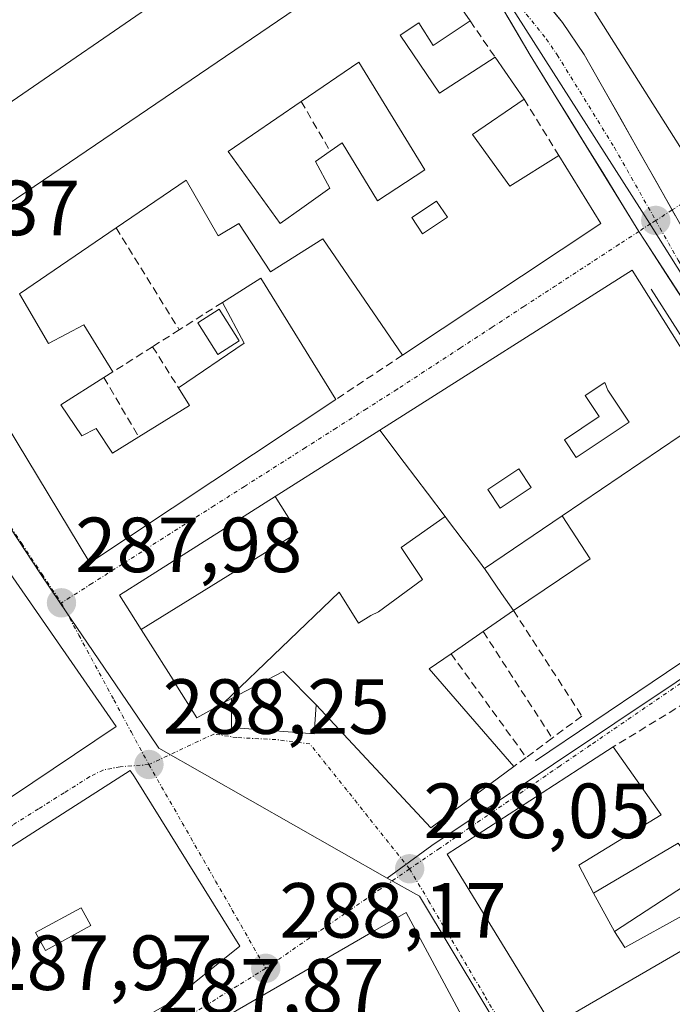
# Model space of a CAD drawing. Units: metres. Extents: x 604869 to 608343, y 4673712 to 4676063.
# Drawn here: x 607650 to 607734, y 4674734 to 4674861 of the extents above; entities that cross this region are included whole.
import ezdxf
from ezdxf.enums import TextEntityAlignment as Align

# ---------------------------------------------------------------- set-up
doc = ezdxf.new("R2010")
doc.units = ezdxf.units.M
doc.header["$MEASUREMENT"] = 0
doc.linetypes.add('TRAZO_Y_PUNTO', pattern=[1, 0.5, -0.25, 0, -0.25])
doc.linetypes.add('TRAZOSX2', pattern=[1.5, 1, -0.5])
for name, color, linetype, lineweight in [('Carretera de calzada única', 19, 'Continuous', 13), ('Carretera de calzada única Cxs', 19, 'Continuous', 13), ('Carretera de calzada única eje', 19, 'TRAZO_Y_PUNTO', 0), ('Carátula', 7, 'Continuous', 5), ('Edificación', 1, 'Continuous', 13), ('Edificación Cxs', 1, 'Continuous', 13), ('Edificación ligera', 1, 'Continuous', 0), ('Edificación ligera Cxs', 1, 'Continuous', 0), ('Edificación religiosa', 2, 'Continuous', 13), ('Edificación religiosa Cxs', 2, 'Continuous', 13), ('Elemento construido', 1, 'Continuous', 0), ('Muro lineal', 1, 'TRAZOSX2', 13), ('Núcleo urbano CxS', 19, 'Continuous', 0), ('Piscina', 142, 'Continuous', 0), ('Piscina CxS', 142, 'Continuous', 0), ('Punto de cota en terreno', 7, 'Continuous', 0), ('Rótulo de punto de cota en terreno', 19, 'Continuous', 0), ('Vía urbana eje', 5, 'TRAZO_Y_PUNTO', 0)]:
    doc.layers.add(name, color=color, linetype=linetype, lineweight=lineweight)
doc.styles.add('Arial', font='txt', dxfattribs={"height": 0.2})

# ---------------------------------------------------------------- blocks, each defined once
blk = doc.blocks.new('5PATER')
at = {"layer": 'Carátula', "linetype": 'Continuous', "lineweight": 5}
h = blk.add_hatch(color=250, dxfattribs=at)
edge = h.paths.add_edge_path()
edge.add_ellipse((0, 0.01), major_axis=(-1.33, -1.34), ratio=0.999422, start_angle=0, end_angle=360)
blk = doc.blocks.new('*U169')
at = {"layer": 'Edificación Cxs', "color": 1, "linetype": 'Continuous', "lineweight": 13}
for points in [[(607698.6097, 4674718.0119, 287.5107), (607689.957, 4674713.347, 287.825), (607690.462, 4674712.284, 287.8196), (607685.7887, 4674709.7025, 287.693), (607679.2987, 4674721.5339, 287.8398), (607676.0701, 4674727.4201, 287.8458), (607676.7501, 4674732.6401, 288.0076), (607694.2123, 4674742.7521, 288.2033), (607696.0375, 4674743.8091, 288.1925), (607700.0801, 4674746.1501, 288.044), (607704.6451, 4674737.6251, 287.9105), (607708.1501, 4674731.0801, 287.6669), (607698.7959, 4674725.4043, 287.527), (607695.7401, 4674723.5501, 287.6182), (607695.8159, 4674723.4035, 287.6066), (607697.2749, 4674720.5879, 287.522), (607697.2805, 4674720.5773, 287.5218), (607698.6097, 4674718.0119, 287.5107)], [(607694.3201, 4674727.2601, 287.9459), (607692.7301, 4674730.9801, 288.2067), (607683.7001, 4674726.7301, 288.2593), (607684.7601, 4674724.6101, 288.2873), (607688.7501, 4674726.4701, 288.3663), (607689.8101, 4674724.8701, 288.2731), (607694.3201, 4674727.2601, 287.9459)]]:
    blk.add_polyline3d(points, close=True, dxfattribs=at)
blk = doc.blocks.new('*U171')
at = {"layer": 'Edificación Cxs', "color": 1, "linetype": 'Continuous', "lineweight": 13}
for points in [[(607665.1701, 4674763.5601, 288.215), (607678.7101, 4674741.8001, 288.2602), (607669.4201, 4674734.3601, 288.0312), (607641.8101, 4674718.6901, 287.3516), (607636.7601, 4674725.8601, 287.2869), (607628.2701, 4674731.6901, 287.0926), (607623.7501, 4674738.8601, 286.7183), (607639.9501, 4674748.6901, 287.5051), (607646.3201, 4674737.2701, 288.0794), (607649.5101, 4674739.1301, 288.077), (607643.4001, 4674750.8101, 287.611), (607664.6301, 4674764.3601, 288.1904), (607665.1701, 4674763.5601, 288.215)], [(607659.5901, 4674744.4501, 288.0571), (607658.3401, 4674746.7501, 288.0535), (607652.4901, 4674743.5701, 288.2401), (607653.7501, 4674741.2601, 288.1118), (607659.5901, 4674744.4501, 288.0571)]]:
    blk.add_polyline3d(points, close=True, dxfattribs=at)
blk = doc.blocks.new('*U173')
at = {"layer": 'Edificación Cxs', "color": 1, "linetype": 'Continuous', "lineweight": 13}
for points in [[(607789.4285, 4674735.0985, 287.5967), (607779.4863, 4674728.7235, 287.7658), (607775.0001, 4674736.9101, 287.8451), (607774.9115, 4674736.8597, 287.8471), (607767.0301, 4674732.3901, 288.0133), (607765.4401, 4674735.3101, 287.9551), (607770.2201, 4674738.5001, 287.8625), (607769.4201, 4674739.8301, 287.8815), (607770.4801, 4674740.8901, 287.9012), (607769.1901, 4674743.2101, 287.9156), (607765.0121, 4674740.9023, 287.8817), (607764.8475, 4674740.8113, 287.8824), (607764.8247, 4674740.7987, 287.8825), (607760.0301, 4674738.1501, 287.9608), (607759.3001, 4674737.7501, 288.0072), (607760.9301, 4674734.2501, 287.9724), (607756.6801, 4674731.3301, 287.9475), (607758.5401, 4674727.0801, 287.9362), (607761.9901, 4674729.2001, 288.0174), (607763.3201, 4674726.5501, 288.0654), (607767.8301, 4674729.7401, 288.0034), (607772.6101, 4674733.1901, 287.9575), (607773.4101, 4674730.5301, 287.8829), (607765.7101, 4674724.1601, 288.0567), (607767.3901, 4674720.6301, 287.8784), (607767.5635, 4674720.2651, 287.8507), (607769.2201, 4674716.7801, 287.5422), (607769.6369, 4674715.9029, 287.4744), (607771.5101, 4674711.9601, 287.2513), (607772.9401, 4674708.9501, 287.1052), (607775.8001, 4674702.9201, 287.0541), (607777.9301, 4674702.9201, 287.0917), (607780.3201, 4674698.6801, 286.8422), (607778.7201, 4674697.0801, 286.7311), (607780.5601, 4674693.9001, 286.1618), (607780.8585, 4674693.3835, 286.0523), (607782.7101, 4674690.1801, 285.7981), (607783.2401, 4674689.3801, 285.7454), (607779.0301, 4674686.5301, 285.9985), (607775.0101, 4674683.8101, 286.0649), (607772.8901, 4674686.7301, 286.3571), (607772.3501, 4674687.5201, 286.4359), (607774.2101, 4674689.3801, 286.5035), (607774.1263, 4674689.5837, 286.5175), (607772.0315, 4674694.6795, 286.7553), (607771.0901, 4674696.9701, 286.7633), (607770.2857, 4674698.9287, 286.758), (607768.1001, 4674704.2501, 286.8105), (607767.5701, 4674705.3101, 286.8655), (607765.1801, 4674704.2501, 286.8148), (607765.2025, 4674703.9187, 286.7924), (607757.7549, 4674701.8355, 286.8872), (607757.7201, 4674701.9401, 286.8917), (607756.4003, 4674705.8929, 287.1141), (607755.6201, 4674708.2301, 287.2658), (607753.2301, 4674706.9001, 287.2203), (607751.8305, 4674710.2275, 287.3626), (607751.1101, 4674711.9401, 287.401), (607751.6455, 4674712.2335, 287.4109), (607754.0301, 4674713.5401, 287.486), (607752.1701, 4674717.5201, 287.5808), (607749.6277, 4674716.5187, 287.4789), (607744.2043, 4674714.3829, 287.4318), (607744.1167, 4674714.3483, 287.433), (607743.4101, 4674714.0701, 287.4427), (607745.0301, 4674709.8401, 287.3962), (607745.2275, 4674709.3223, 287.3965), (607747.0401, 4674704.5701, 287.3225), (607748.9901, 4674699.4601, 286.9518), (607749.3931, 4674698.8593, 286.9027), (607749.4931, 4674698.7101, 286.8908), (607749.5201, 4674698.6701, 286.8877), (607749.5423, 4674698.6745, 286.8873), (607750.8501, 4674698.9301, 286.8646), (607750.9263, 4674698.7551, 286.853), (607752.6297, 4674694.8513, 286.6644), (607752.6535, 4674694.7967, 286.662), (607752.7001, 4674694.6901, 286.6572), (607753.7701, 4674689.3801, 286.4891), (607755.9501, 4674685.0301, 286.1447), (607758.0201, 4674680.8801, 285.8408), (607764.3311, 4674683.3131, 285.753), (607765.7201, 4674677.1701, 285.7447), (607764.9555, 4674676.8633, 285.7305), (607764.9307, 4674676.8533, 285.7301), (607760.4101, 4674675.0401, 285.7143), (607762.3677, 4674670.4303, 285.7071), (607764.1301, 4674666.2801, 285.7019), (607764.9423, 4674666.5931, 285.7024), (607767.5801, 4674667.6101, 285.7024), (607775.7327, 4674670.9461, 285.5385), (607775.8101, 4674670.8001, 285.538), (607784.3101, 4674674.5201, 285.6962), (607784.1647, 4674674.8675, 285.6969), (607782.9801, 4674677.7001, 285.6966), (607783.7801, 4674677.9701, 285.6831), (607787.2301, 4674679.8301, 285.605), (607788.5803, 4674676.8479, 285.5923), (607792.8401, 4674667.4401, 285.422), (607778.7857, 4674659.6675, 285.2421), (607766.6411, 4674652.9513, 285.2169), (607766.5429, 4674652.8969, 285.2163), (607764.0023, 4674651.4919, 285.1108), (607763.9705, 4674651.4743, 285.1096), (607762.1621, 4674650.4741, 285.0555), (607762.1273, 4674650.4549, 285.0547), (607761.9247, 4674650.3429, 285.0498), (607758.0501, 4674648.2001, 285.0381), (607755.8557, 4674653.3369, 285.367), (607755.2005, 4674654.8703, 285.4366), (607748.3917, 4674670.8091, 285.9491), (607748.3901, 4674670.8129, 285.9492), (607747.6529, 4674672.5389, 286.0208), (607746.4371, 4674675.3847, 286.1667), (607746.4201, 4674675.4247, 286.1682), (607746.4181, 4674675.4293, 286.1683), (607738.5735, 4674693.7927, 286.5862), (607738.2201, 4674694.6201, 286.6097), (607736.0221, 4674698.7041, 286.7088), (607736.0025, 4674698.7403, 286.7098), (607733.4481, 4674703.4863, 286.8288), (607726.3805, 4674716.6179, 287.2613), (607721.6701, 4674725.3701, 287.5365), (607735.4301, 4674732.5401, 287.7607), (607737.3201, 4674728.4201, 287.8323), (607753.4701, 4674736.5601, 288.0922), (607757.3901, 4674738.5301, 288.1365), (607754.6901, 4674742.8501, 288.0753), (607761.1481, 4674747.1101, 287.9815), (607766.1201, 4674750.3901, 287.9646), (607764.0001, 4674754.1101, 287.9876), (607761.8973, 4674753.0587, 287.9837), (607761.8437, 4674753.0319, 287.9835), (607761.8049, 4674753.0125, 287.9834), (607759.4723, 4674751.8461, 287.9644), (607757.6201, 4674750.9201, 287.94), (607756.3493, 4674752.6521, 287.9404), (607755.9921, 4674753.1391, 287.9447), (607754.7001, 4674754.9001, 287.9593), (607752.0585, 4674753.6361, 287.9541), (607748.8901, 4674752.1201, 287.8228), (607746.1201, 4674756.5501, 287.826), (607748.6901, 4674758.4201, 287.9737), (607740.7687, 4674769.0923, 288.0861), (607748.9901, 4674766.0401, 288.0532), (607749.7501, 4674764.1701, 288.0536), (607752.8753, 4674765.4185, 288.0556), (607753.7301, 4674765.7601, 288.0415), (607753.2829, 4674766.8807, 288.0479), (607753.2749, 4674766.9011, 288.048), (607753.0959, 4674767.3497, 288.0495), (607752.9801, 4674767.6401, 288.0502), (607750.6411, 4674766.7021, 288.0659), (607748.9901, 4674766.0401, 288.0532), (607750.9001, 4674771.2701, 288.1196), (607753.0201, 4674772.0701, 288.0998), (607752.4001, 4674773.7301, 288.1375), (607750.9709, 4674773.1933, 288.1598), (607746.9367, 4674780.5659, 288.0982), (607756.4901, 4674785.7401, 288.0879), (607776.4197, 4674755.0991, 287.8022), (607776.5615, 4674754.8809, 287.7979), (607777.0939, 4674754.0625, 287.79), (607777.2349, 4674753.8455, 287.7878), (607789.4285, 4674735.0985, 287.5967)], [(607755.6437, 4674758.4647, 287.9623), (607758.0095, 4674759.8827, 287.9504), (607759.7715, 4674760.9389, 287.9484), (607759.7829, 4674760.9457, 287.9483), (607759.8401, 4674760.9801, 287.9481), (607758.3101, 4674763.5201, 287.9561), (607757.9921, 4674763.3291, 287.9586), (607757.9769, 4674763.3201, 287.9587), (607754.8513, 4674761.4437, 288.0003), (607751.6801, 4674759.5401, 288.0685), (607753.2001, 4674757.0001, 288.0024), (607755.6437, 4674758.4647, 287.9623)], [(607751.9001, 4674728.9401, 287.5469), (607756.1501, 4674731.5901, 287.9469), (607754.8201, 4674734.2501, 288.0531), (607754.5501, 4674735.0401, 288.0708), (607751.1001, 4674733.4501, 288.017), (607751.6301, 4674731.8601, 287.847), (607741.5501, 4674727.3401, 287.7878), (607741.6151, 4674727.1773, 287.7835), (607742.4583, 4674725.0691, 287.7214), (607742.5017, 4674724.9607, 287.7179), (607742.5041, 4674724.9547, 287.7177), (607742.6101, 4674724.6901, 287.709), (607747.9201, 4674727.3401, 287.6459), (607749.7801, 4674723.8901, 287.5141), (607753.2301, 4674725.2201, 287.6182), (607751.9001, 4674728.9401, 287.5469)]]:
    blk.add_polyline3d(points, close=True, dxfattribs=at)
blk = doc.blocks.new('*U175')
at = {"layer": 'Edificación Cxs', "color": 1, "linetype": 'Continuous', "lineweight": 13}
for points in [[(607720.0801, 4674797.0401, 288.5165), (607710.1001, 4674790.2801, 288.6206), (607709.8643, 4674790.5917, 288.6226), (607709.8441, 4674790.6185, 288.6227), (607708.0855, 4674792.9427, 288.6281), (607708.0063, 4674793.0475, 288.628), (607707.3931, 4674793.8579, 288.6176), (607705.3785, 4674796.5203, 288.5356), (607705.0493, 4674796.9555, 288.5251), (607702.7869, 4674799.9455, 288.5267), (607699.8157, 4674803.8727, 288.5562), (607696.6701, 4674808.0301, 288.4821), (607729.0801, 4674828.5601, 288.4386), (607740.2701, 4674810.7201, 288.4255), (607720.0801, 4674797.0401, 288.5165)], [(607728.6801, 4674809.0701, 288.3552), (607725.9501, 4674813.1701, 288.3086), (607725.5601, 4674814.1501, 288.3218), (607723.0501, 4674812.4801, 288.3181), (607724.8401, 4674809.7801, 288.3175), (607720.3701, 4674806.8001, 288.349), (607721.8801, 4674804.5301, 288.38), (607728.6801, 4674809.0701, 288.3552)], [(607716.1201, 4674800.6901, 288.4058), (607714.5301, 4674803.0801, 288.3714), (607710.5501, 4674800.4201, 288.4448), (607712.1401, 4674798.0301, 288.4567), (607716.1201, 4674800.6901, 288.4058)]]:
    blk.add_polyline3d(points, close=True, dxfattribs=at)
blk = doc.blocks.new('*U178')
at = {"layer": 'Edificación Cxs', "color": 1, "linetype": 'Continuous', "lineweight": 13}
for points in [[(607708.2601, 4674860.5601, 288.7743), (607703.5301, 4674857.4001, 288.6877), (607701.6701, 4674860.3201, 288.7124), (607699.2801, 4674858.7301, 288.6799), (607704.3201, 4674851.2901, 288.7068), (607711.4701, 4674855.9101, 288.8808), (607715.2101, 4674850.5001, 288.8403), (607708.5701, 4674845.9801, 288.8604), (607713.3501, 4674839.3501, 288.4825), (607719.6501, 4674843.3101, 288.687), (607725.0401, 4674834.5701, 288.4913), (607699.5701, 4674817.6501, 288.4908), (607689.3601, 4674832.5901, 288.2219), (607682.6401, 4674828.3401, 288.3278), (607678.5701, 4674834.5601, 288.232), (607675.9201, 4674832.9701, 288.1377), (607671.8201, 4674840.1401, 288.2763), (607662.8201, 4674833.9901, 288.1996), (607650.4301, 4674825.5301, 288.5074), (607654.1501, 4674819.1601, 288.2542), (607658.6601, 4674821.5501, 288.2443), (607662.4101, 4674815.5201, 288.1674), (607661.2601, 4674814.7901, 288.1477), (607655.7301, 4674811.3001, 288.0788), (607658.4101, 4674807.3001, 288.0352), (607660.2601, 4674808.2701, 287.98), (607662.3801, 4674805.0901, 288.0472), (607665.7301, 4674807.1701, 288.2783), (607672.2601, 4674811.2201, 288.4266), (607670.8501, 4674813.4501, 288.4245), (607679.2701, 4674819.2001, 288.5084), (607676.4701, 4674824.4301, 288.2834), (607681.4001, 4674827.5501, 288.3874), (607691.0401, 4674811.9801, 288.4751), (607659.4701, 4674791.0101, 288.0093), (607636.6301, 4674828.7101, 287.6542), (607700.3401, 4674872.0001, 288.6369), (607708.2601, 4674860.5601, 288.7743)], [(607693.9701, 4674855.2701, 288.6598), (607686.5801, 4674850.2201, 288.499), (607677.2101, 4674843.8201, 288.6278), (607683.8801, 4674834.5601, 288.2788), (607686.6801, 4674836.5401, 288.2994), (607690.2601, 4674839.0801, 288.3646), (607688.4001, 4674842.5301, 288.3545), (607690.3001, 4674843.8501, 288.4428), (607691.8501, 4674844.9201, 288.4863), (607696.3601, 4674837.4901, 288.5532), (607702.4701, 4674841.4701, 288.3832), (607693.9701, 4674855.2701, 288.6598)], [(607705.3601, 4674835.3701, 288.1635), (607703.9701, 4674837.4501, 288.1791), (607700.7901, 4674835.3301, 288.2302), (607702.1701, 4674833.2501, 288.2127), (607705.3601, 4674835.3701, 288.1635)]]:
    blk.add_polyline3d(points, close=True, dxfattribs=at)
blk = doc.blocks.new('*U180')
at = {"layer": 'Edificación Cxs', "color": 1, "linetype": 'Continuous', "lineweight": 13}
for points in [[(607629.3901, 4674876.5501, 286.9268), (607635.0901, 4674867.9401, 287.2552), (607635.8501, 4674868.4601, 287.202), (607642.5201, 4674873.0701, 287.256), (607650.3901, 4674878.5101, 287.113), (607656.2201, 4674882.5401, 287.1501), (607661.2001, 4674885.9801, 287.2232), (607663.5201, 4674887.5801, 287.3757), (607666.7701, 4674882.4801, 288.1418), (607658.1601, 4674876.7801, 288.0237), (607649.4101, 4674870.9901, 287.9113), (607653.2701, 4674864.2701, 288.2281), (607662.1501, 4674870.1401, 288.3116), (607667.4501, 4674873.6401, 288.3004), (607665.4901, 4674876.6101, 288.1478), (607669.0201, 4674878.9501, 288.1457), (607675.7701, 4674868.3701, 288.545), (607631.3701, 4674837.8401, 287.8014), (607607.0201, 4674874.6301, 286.1569), (607626.6001, 4674888.0201, 286.5171), (607632.7301, 4674878.7601, 287.0406), (607629.3901, 4674876.5501, 286.9268)], [(607647.2901, 4674863.0201, 287.9759), (607645.7901, 4674865.2901, 287.9545), (607643.5701, 4674863.8201, 287.9102), (607645.0701, 4674861.5601, 287.9813), (607647.2901, 4674863.0201, 287.9759)], [(607631.2701, 4674859.1401, 287.9001), (607629.7601, 4674861.4301, 287.7767), (607627.1901, 4674859.7301, 287.7799), (607628.7001, 4674857.4401, 287.8618), (607631.2701, 4674859.1401, 287.9001)], [(607643.5501, 4674859.1801, 288.0387), (607641.7101, 4674861.9601, 287.951), (607638.2801, 4674859.6901, 287.8409), (607640.1201, 4674856.9201, 288.0558), (607643.5501, 4674859.1801, 288.0387)], [(607635.6301, 4674852.2201, 288.2938), (607633.7501, 4674855.0601, 288.0593), (607630.8101, 4674853.1101, 288.0488), (607632.6901, 4674850.2801, 288.3895), (607635.6301, 4674852.2201, 288.2938)]]:
    blk.add_polyline3d(points, close=True, dxfattribs=at)
blk = doc.blocks.new('*U183')
at = {"layer": 'Edificación Cxs', "color": 1, "linetype": 'Continuous', "lineweight": 13}
for points in [[(607740.9001, 4674869.9601, 288.5446), (607749.5201, 4674875.7501, 288.5608), (607754.8001, 4674879.0501, 288.5607), (607759.7335, 4674882.1315, 288.5754), (607758.2801, 4674874.6901, 288.6172), (607749.5001, 4674868.9301, 288.5827), (607751.1201, 4674866.4501, 288.5771), (607759.9101, 4674872.2101, 288.6047), (607765.836, 4674872.704, 288.5457), (607768.233, 4674874.321, 288.5273), (607769.645, 4674875.274, 288.5211), (607776.1033, 4674879.6007, 288.5751), (607776.1301, 4674879.5601, 288.5752), (607780.8501, 4674882.6601, 288.6192), (607780.7565, 4674882.8029, 288.6185), (607778.9669, 4674885.5369, 288.6864), (607777.6101, 4674887.6101, 288.8263), (607772.8801, 4674884.5101, 288.6745), (607763.7017, 4674884.6101, 288.6032), (607764.3901, 4674885.0401, 288.6109), (607761.9301, 4674888.9801, 288.6099), (607767.7501, 4674892.6201, 288.7145), (607767.7231, 4674892.6631, 288.714), (607767.6913, 4674892.7141, 288.7135), (607767.4053, 4674893.1717, 288.7079), (607764.3201, 4674898.1101, 288.6163), (607767.9001, 4674900.3501, 288.6712), (607766.0001, 4674903.3801, 288.6594), (607756.9701, 4674897.7301, 288.5911), (607755.7163, 4674896.9461, 288.5828), (607755.6837, 4674896.9259, 288.5826), (607753.4259, 4674895.5141, 288.5712), (607750.9401, 4674893.9601, 288.5622), (607751.2119, 4674893.5263, 288.5577), (607744.9801, 4674889.5401, 288.5407), (607741.5501, 4674887.1601, 288.5255), (607737.0001, 4674885.0001, 288.6163), (607732.2601, 4674892.4701, 288.5781), (607766.7301, 4674915.2801, 288.6228), (607771.6827, 4674907.6999, 288.5679), (607777.1273, 4674899.3667, 288.5577), (607782.1273, 4674891.7143, 288.5181), (607784.0071, 4674888.8373, 288.5216), (607785.7805, 4674886.1229, 288.4729), (607791.6301, 4674877.1701, 288.3523), (607746.3029, 4674848.5199, 288.4635), (607743.6239, 4674846.8265, 288.4687), (607736.5101, 4674842.3301, 288.5728), (607725.9073, 4674859.1129, 288.7724), (607712.9201, 4674879.6701, 288.5757), (607720.4801, 4674884.6701, 288.5736), (607733.0101, 4674864.9401, 288.6622), (607734.7599, 4674866.0533, 288.5718), (607740.9001, 4674869.9601, 288.5446)], [(607750.6301, 4674862.9901, 288.5782), (607747.6701, 4674867.5201, 288.5835), (607744.4401, 4674865.4001, 288.5479), (607747.4001, 4674860.8801, 288.5389), (607750.6301, 4674862.9901, 288.5782)], [(607740.9649, 4674856.7515, 288.4979), (607744.4301, 4674859.0201, 288.5129), (607741.2901, 4674863.8001, 288.5436), (607737.7625, 4674861.4853, 288.5785), (607736.8401, 4674860.8801, 288.5943), (607739.9701, 4674856.1001, 288.5228), (607740.9649, 4674856.7515, 288.4979)]]:
    blk.add_polyline3d(points, close=True, dxfattribs=at)
blk = doc.blocks.new('*U200')
at = {"layer": 'Carretera de calzada única Cxs', "color": 19, "linetype": 'Continuous', "lineweight": 13}
for points in [[(607717.49, 4674863.63, 288.73), (607720.11, 4674860.36, 288.71), (607722.93, 4674856.24, 288.69), (607725.27, 4674852.11, 288.67), (607727.6, 4674847.98, 288.64), (607729.94, 4674843.85, 288.59), (607732.27, 4674839.73, 288.58), (607734.61, 4674835.6, 288.54)], [(607736.06, 4674824.1, 288.56), (607733.36, 4674828.25, 288.55), (607730.65, 4674832.41, 288.56), (607729.95, 4674833.55, 288.55), (607727.62, 4674837.32, 288.61), (607725.29, 4674841.09, 288.68), (607722.97, 4674844.86, 288.67), (607720.64, 4674848.63, 288.77), (607718.31, 4674852.4, 288.79), (607715.98, 4674856.17, 288.82), (607713.49, 4674860.4, 288.81), (607710.99, 4674864.64, 288.82)]]:
    blk.add_polyline3d(points, dxfattribs=at)

msp = doc.modelspace()

# ---------------------------------------------------------------- linework, layer by layer
at = {"layer": 'Carretera de calzada única', "color": 19, "linetype": 'Continuous', "lineweight": 13}
for points in [[(607729.95, 4674833.55), (607715.98, 4674856.17), (607703.51, 4674877.34), (607702.53, 4674878.92), (607701.5, 4674881.28), (607696.79, 4674892.86), (607690.92, 4674905.68), (607682.85, 4674925.06), (607680.86, 4674930.51)], [(607705.89, 4674881.21), (607706.4, 4674879.95), (607709.37, 4674874.24), (607712.24, 4674870.16), (607720.11, 4674860.36), (607722.93, 4674856.24), (607734.21, 4674836.3)], [(607734.21, 4674836.3), (607739.28, 4674827.34), (607745.71, 4674816.62), (607761.21, 4674793.17)], [(607757.71, 4674790.85), (607730.65, 4674832.41), (607729.95, 4674833.55)]]:
    msp.add_lwpolyline(points, dxfattribs=at)
at = {"layer": 'Carretera de calzada única eje', "color": 19, "linetype": 'TRAZO_Y_PUNTO', "lineweight": 0}
for points in [[(607704.22, 4674880.07), (607704.95, 4674878.64), (607706.44, 4674875.79), (607707.88, 4674873.75), (607714.11, 4674863.16), (607718.04, 4674858.26), (607719.45, 4674856.21), (607726.79, 4674844.32), (607732.1, 4674834.95)], [(607732.1, 4674834.95), (607734.97, 4674829.87), (607738.18, 4674824.51), (607756, 4674797.14), (607759.41, 4674791.99)]]:
    msp.add_lwpolyline(points, dxfattribs=at)
at = {"layer": 'Edificación', "color": 1, "linetype": 'Continuous', "lineweight": 13}
for points in [[(607737, 4674885, 288.62), (607732.26, 4674892.47, 288.58), (607766.73, 4674915.28, 288.62), (607771.68, 4674907.7, 288.57), (607777.13, 4674899.37, 288.56), (607782.13, 4674891.71, 288.52), (607784.01, 4674888.84, 288.52), (607785.78, 4674886.12, 288.47), (607791.63, 4674877.17, 288.35), (607746.3, 4674848.52, 288.46), (607743.62, 4674846.83, 288.47), (607736.51, 4674842.33, 288.57), (607725.91, 4674859.11, 288.77), (607712.92, 4674879.67, 288.58), (607720.48, 4674884.67, 288.57), (607733.01, 4674864.94, 288.66), (607734.76, 4674866.05, 288.57), (607740.9, 4674869.96, 288.54)], [(607629.39, 4674876.55, 286.93), (607635.09, 4674867.94, 287.26), (607635.85, 4674868.46, 287.2), (607642.52, 4674873.07, 287.26), (607650.39, 4674878.51, 287.11), (607656.22, 4674882.54, 287.15), (607661.2, 4674885.98, 287.22), (607663.52, 4674887.58, 287.38), (607666.77, 4674882.48, 288.14), (607658.16, 4674876.78, 288.02), (607649.41, 4674870.99, 287.91), (607653.27, 4674864.27, 288.23), (607662.15, 4674870.14, 288.31), (607667.45, 4674873.64, 288.3), (607665.49, 4674876.61, 288.15), (607669.02, 4674878.95, 288.15), (607675.77, 4674868.37, 288.54), (607631.37, 4674837.84, 287.8), (607607.02, 4674874.63, 286.16), (607626.6, 4674888.02, 286.52), (607632.73, 4674878.76, 287.04), (607629.39, 4674876.55, 286.93)], [(607708.26, 4674860.56, 288.77), (607703.53, 4674857.4, 288.69), (607701.67, 4674860.32, 288.71), (607699.28, 4674858.73, 288.68), (607704.32, 4674851.29, 288.71), (607711.47, 4674855.91, 288.88), (607715.21, 4674850.5, 288.84), (607708.57, 4674845.98, 288.86), (607713.35, 4674839.35, 288.48), (607719.65, 4674843.31, 288.69), (607725.04, 4674834.57, 288.49), (607699.57, 4674817.65, 288.49), (607689.36, 4674832.59, 288.22), (607682.64, 4674828.34, 288.33), (607678.57, 4674834.56, 288.23), (607675.92, 4674832.97, 288.14), (607671.82, 4674840.14, 288.28), (607662.82, 4674833.99, 288.2), (607650.43, 4674825.53, 288.51), (607654.15, 4674819.16, 288.25), (607658.66, 4674821.55, 288.24), (607662.41, 4674815.52, 288.17), (607661.26, 4674814.79, 288.15), (607655.73, 4674811.3, 288.08), (607658.41, 4674807.3, 288.04), (607660.26, 4674808.27, 287.98), (607662.38, 4674805.09, 288.05), (607665.73, 4674807.17, 288.28), (607672.26, 4674811.22, 288.43), (607670.85, 4674813.45, 288.42), (607679.27, 4674819.2, 288.51), (607676.47, 4674824.43, 288.28), (607681.4, 4674827.55, 288.39), (607691.04, 4674811.98, 288.48), (607659.47, 4674791.01, 288.01), (607636.63, 4674828.71, 287.65), (607700.34, 4674872, 288.64), (607708.26, 4674860.56, 288.77)], [(607693.97, 4674855.27, 288.66), (607686.58, 4674850.22, 288.5), (607677.21, 4674843.82, 288.63), (607683.88, 4674834.56, 288.28), (607686.68, 4674836.54, 288.3), (607690.26, 4674839.08, 288.36), (607688.4, 4674842.53, 288.35), (607690.3, 4674843.85, 288.44), (607691.85, 4674844.92, 288.49), (607696.36, 4674837.49, 288.55), (607702.47, 4674841.47, 288.38), (607693.97, 4674855.27, 288.66)], [(607693.97, 4674855.27, 288.66), (607686.58, 4674850.22, 288.5), (607677.21, 4674843.82, 288.63), (607683.88, 4674834.56, 288.28), (607686.68, 4674836.54, 288.3), (607690.26, 4674839.08, 288.36), (607688.4, 4674842.53, 288.35), (607690.3, 4674843.85, 288.44), (607691.85, 4674844.92, 288.49), (607696.36, 4674837.49, 288.55), (607702.47, 4674841.47, 288.38), (607693.97, 4674855.27, 288.66)], [(607705.36, 4674835.37, 288.16), (607703.97, 4674837.45, 288.18), (607700.79, 4674835.33, 288.23), (607702.17, 4674833.25, 288.21), (607705.36, 4674835.37, 288.16)], [(607705.36, 4674835.37, 288.16), (607703.97, 4674837.45, 288.18), (607700.79, 4674835.33, 288.23), (607702.17, 4674833.25, 288.21), (607705.36, 4674835.37, 288.16)], [(607696.67, 4674808.03, 288.48), (607729.08, 4674828.56, 288.44), (607740.27, 4674810.72, 288.43), (607720.08, 4674797.04, 288.52)], [(607728.68, 4674809.07, 288.36), (607725.95, 4674813.17, 288.31), (607725.56, 4674814.15, 288.32), (607723.05, 4674812.48, 288.32), (607724.84, 4674809.78, 288.32), (607720.37, 4674806.8, 288.35), (607721.88, 4674804.53, 288.38), (607728.68, 4674809.07, 288.36)], [(607728.68, 4674809.07, 288.36), (607725.95, 4674813.17, 288.31), (607725.56, 4674814.15, 288.32), (607723.05, 4674812.48, 288.32), (607724.84, 4674809.78, 288.32), (607720.37, 4674806.8, 288.35), (607721.88, 4674804.53, 288.38), (607728.68, 4674809.07, 288.36)], [(607705.05, 4674796.96, 288.53), (607702.79, 4674799.95, 288.53), (607699.82, 4674803.87, 288.56), (607696.67, 4674808.03, 288.48)], [(607629.2, 4674797.99, 287.35), (607638.77, 4674804.62, 287.68), (607644.25, 4674796.74, 287.84), (607662.84, 4674770.01, 288.13), (607649.39, 4674760.99, 287.83), (607645.96, 4674758.69, 287.64), (607645.96, 4674758.69, 287.64), (607644.79, 4674757.91, 287.53), (607644.18, 4674757.5, 287.48), (607641.73, 4674755.86, 287.33), (607640.58, 4674757.54, 287.18), (607639.41, 4674759.26, 287.05), (607639.31, 4674759.4, 287.05), (607637.58, 4674758.22, 286.92), (607636.62, 4674757.56, 286.91)], [(607716.12, 4674800.69, 288.41), (607714.53, 4674803.08, 288.37), (607710.55, 4674800.42, 288.44), (607712.14, 4674798.03, 288.46), (607716.12, 4674800.69, 288.41)], [(607716.12, 4674800.69, 288.41), (607714.53, 4674803.08, 288.37), (607710.55, 4674800.42, 288.44), (607712.14, 4674798.03, 288.46), (607716.12, 4674800.69, 288.41)], [(607710.1, 4674790.28, 288.62), (607709.86, 4674790.59, 288.62), (607709.84, 4674790.62, 288.62), (607708.09, 4674792.94, 288.63), (607708.01, 4674793.05, 288.63), (607707.39, 4674793.86, 288.62), (607705.38, 4674796.52, 288.54), (607705.05, 4674796.96, 288.53)], [(607720.08, 4674797.04, 288.52), (607710.1, 4674790.28, 288.62)], [(607726.82, 4674743.71, 287.8), (607728.15, 4674741.64, 287.74), (607735.89, 4674745.94, 287.58), (607737.78, 4674742.6, 287.57), (607718.82, 4674731.59, 287.69), (607715.69, 4674736.71, 287.8), (607705.33, 4674753.64, 288.13), (607715.92, 4674760.47, 288.14), (607722.29, 4674764.58, 288.19), (607722.29, 4674764.58, 288.19), (607726.65, 4674767.39, 288.2), (607732.8, 4674758.66, 287.83), (607727.95, 4674755.7, 287.81), (607722.23, 4674752.21, 287.79), (607724.12, 4674748.6, 287.77)], [(607665.17, 4674763.56, 288.21), (607678.71, 4674741.8, 288.26), (607669.42, 4674734.36, 288.03), (607641.81, 4674718.69, 287.35), (607636.76, 4674725.86, 287.29), (607628.27, 4674731.69, 287.09), (607623.75, 4674738.86, 286.72), (607639.95, 4674748.69, 287.51), (607646.32, 4674737.27, 288.08), (607649.51, 4674739.13, 288.08), (607643.4, 4674750.81, 287.61), (607664.63, 4674764.36, 288.19), (607665.17, 4674763.56, 288.21)], [(607724.12, 4674748.6, 287.77), (607734.96, 4674755.05, 287.75), (607737.88, 4674750.94, 287.64), (607726.82, 4674743.71, 287.8)], [(607726.82, 4674743.71, 287.8), (607724.12, 4674748.6, 287.77)], [(607726.82, 4674743.71, 287.8), (607724.12, 4674748.6, 287.77)], [(607659.59, 4674744.45, 288.06), (607658.34, 4674746.75, 288.05), (607652.49, 4674743.57, 288.24), (607653.75, 4674741.26, 288.11), (607659.59, 4674744.45, 288.06)], [(607659.59, 4674744.45, 288.06), (607658.34, 4674746.75, 288.05), (607652.49, 4674743.57, 288.24), (607653.75, 4674741.26, 288.11), (607659.59, 4674744.45, 288.06)], [(607685.79, 4674709.7, 287.69), (607679.3, 4674721.53, 287.84), (607676.07, 4674727.42, 287.85), (607676.75, 4674732.64, 288.01), (607694.21, 4674742.75, 288.2), (607696.04, 4674743.81, 288.19), (607700.08, 4674746.15, 288.04), (607704.65, 4674737.63, 287.91), (607708.15, 4674731.08, 287.67), (607698.8, 4674725.4, 287.53), (607695.74, 4674723.55, 287.62), (607695.82, 4674723.4, 287.61), (607697.27, 4674720.59, 287.52), (607697.28, 4674720.58, 287.52), (607698.61, 4674718.01, 287.51)]]:
    msp.add_polyline3d(points, dxfattribs=at)
at = {"layer": 'Edificación Cxs', "color": 1, "linetype": 'Continuous', "lineweight": 13}
for points in [[(607693.97, 4674855.27, 288.66), (607702.47, 4674841.47, 288.38), (607696.36, 4674837.49, 288.55), (607691.85, 4674844.92, 288.49), (607690.3, 4674843.85, 288.44), (607688.4, 4674842.53, 288.35), (607690.26, 4674839.08, 288.36), (607686.68, 4674836.54, 288.3), (607683.88, 4674834.56, 288.28), (607677.21, 4674843.82, 288.63), (607686.58, 4674850.22, 288.5), (607693.97, 4674855.27, 288.66)], [(607705.36, 4674835.37, 288.16), (607702.17, 4674833.25, 288.21), (607700.79, 4674835.33, 288.23), (607703.97, 4674837.45, 288.18), (607705.36, 4674835.37, 288.16)], [(607728.68, 4674809.07, 288.36), (607721.88, 4674804.53, 288.38), (607720.37, 4674806.8, 288.35), (607724.84, 4674809.78, 288.32), (607723.05, 4674812.48, 288.32), (607725.56, 4674814.15, 288.32), (607725.95, 4674813.17, 288.31), (607728.68, 4674809.07, 288.36)], [(607716.12, 4674800.69, 288.41), (607712.14, 4674798.03, 288.46), (607710.55, 4674800.42, 288.44), (607714.53, 4674803.08, 288.37), (607716.12, 4674800.69, 288.41)], [(607724.12, 4674748.6, 287.77), (607726.82, 4674743.71, 287.8), (607728.15, 4674741.64, 287.74), (607735.89, 4674745.94, 287.58), (607737.78, 4674742.6, 287.57), (607718.82, 4674731.59, 287.69), (607715.69, 4674736.71, 287.8), (607705.33, 4674753.64, 288.13), (607715.92, 4674760.47, 288.14), (607722.29, 4674764.58, 288.19), (607722.29, 4674764.58, 288.19), (607726.65, 4674767.39, 288.2), (607732.8, 4674758.66, 287.83), (607727.95, 4674755.7, 287.81), (607722.23, 4674752.21, 287.79), (607724.12, 4674748.6, 287.77)], [(607726.82, 4674743.71, 287.8), (607724.12, 4674748.6, 287.77), (607734.96, 4674755.05, 287.75), (607737.88, 4674750.94, 287.64), (607726.82, 4674743.71, 287.8)], [(607659.59, 4674744.45, 288.06), (607653.75, 4674741.26, 288.11), (607652.49, 4674743.57, 288.24), (607658.34, 4674746.75, 288.05), (607659.59, 4674744.45, 288.06)]]:
    msp.add_polyline3d(points, close=True, dxfattribs=at)
msp.add_polyline3d([(607644.25, 4674796.74, 287.84), (607662.84, 4674770.01, 288.13), (607649.39, 4674760.99, 287.83)], dxfattribs=at)
at = {"layer": 'Edificación ligera', "color": 1, "linetype": 'Continuous', "lineweight": 0}
for points in [[(607713.85, 4674784.89, 288.55), (607712.32, 4674787.09, 288.59), (607710.1, 4674790.28, 288.62), (607720.08, 4674797.04, 288.52)], [(607720.08, 4674797.04, 288.52), (607723.67, 4674791.53, 288.52), (607713.85, 4674784.89, 288.55)]]:
    msp.add_polyline3d(points, dxfattribs=at)
at = {"layer": 'Edificación ligera Cxs', "color": 1, "linetype": 'Continuous', "lineweight": 0}
msp.add_polyline3d([(607713.85, 4674784.89, 288.55), (607712.32, 4674787.09, 288.59), (607710.1, 4674790.28, 288.62), (607720.08, 4674797.04, 288.52), (607723.67, 4674791.53, 288.52), (607713.85, 4674784.89, 288.55)], close=True, dxfattribs=at)
at = {"layer": 'Edificación religiosa', "color": 2, "linetype": 'Continuous', "lineweight": 13}
for points in [[(607683.25, 4674799.51, 288.35), (607691.77, 4674804.92, 288.47), (607696.67, 4674808.03, 288.48)], [(607705.05, 4674796.96, 288.53), (607702.79, 4674799.95, 288.53), (607699.82, 4674803.87, 288.56), (607696.67, 4674808.03, 288.48)], [(607666.05, 4674782.46, 288.25), (607664.59, 4674784.77, 288.17), (607663.28, 4674786.85, 288.1), (607666.66, 4674788.99, 288.17), (607666.66, 4674788.99, 288.17), (607683.25, 4674799.51, 288.35)], [(607683.25, 4674799.51, 288.35), (607686.14, 4674794.91, 288.45), (607666.05, 4674782.46, 288.25)], [(607683.25, 4674799.51, 288.35), (607686.14, 4674794.91, 288.45), (607666.05, 4674782.46, 288.25)], [(607676.65, 4674773.05, 288.39), (607691.45, 4674787.24, 288.56), (607693.93, 4674783.25, 288.61), (607695.52, 4674784.26, 288.63), (607696.52, 4674784.74, 288.65), (607702.15, 4674788.88, 288.72), (607699.43, 4674792.97, 288.65), (607705.05, 4674796.96, 288.53)], [(607676.65, 4674773.05, 288.39), (607691.45, 4674787.24, 288.56), (607693.93, 4674783.25, 288.61), (607695.52, 4674784.26, 288.63), (607696.52, 4674784.74, 288.65), (607702.15, 4674788.88, 288.72), (607699.43, 4674792.97, 288.65), (607705.05, 4674796.96, 288.53)], [(607710.1, 4674790.28, 288.62), (607709.86, 4674790.59, 288.62), (607709.84, 4674790.62, 288.62), (607708.09, 4674792.94, 288.63), (607708.01, 4674793.05, 288.63), (607707.39, 4674793.86, 288.62), (607705.38, 4674796.52, 288.54), (607705.05, 4674796.96, 288.53)], [(607710.1, 4674790.28, 288.62), (607712.32, 4674787.09, 288.59), (607713.85, 4674784.89, 288.55), (607709.94, 4674782.18, 288.58), (607705.82, 4674779.33, 288.57), (607703.03, 4674777.39, 288.66), (607713.9, 4674764.88, 288.24), (607703.21, 4674757, 288.17), (607688.52, 4674772.8, 288.37)], [(607676.65, 4674773.05, 288.39), (607673.19, 4674771.13, 288.25), (607670.51, 4674775.38, 288.29), (607670.43, 4674775.51, 288.29), (607666.64, 4674781.52, 288.25), (607666.63, 4674781.53, 288.25), (607666.05, 4674782.46, 288.25)], [(607677.63, 4674773.6, 288.39), (607684.27, 4674777.07, 288.45), (607688.52, 4674772.8, 288.37)], [(607677.63, 4674773.6, 288.39), (607684.27, 4674777.07, 288.45), (607688.52, 4674772.8, 288.37)], [(607677.63, 4674773.6, 288.39), (607676.69, 4674773.08, 288.39), (607676.65, 4674773.05, 288.39)], [(607688.52, 4674772.8, 288.37), (607688.24, 4674769.07, 288.27), (607677.63, 4674769.88, 288.28), (607677.63, 4674773.6, 288.39)]]:
    msp.add_polyline3d(points, dxfattribs=at)
at = {"layer": 'Edificación religiosa Cxs', "color": 2, "linetype": 'Continuous', "lineweight": 13}
for points in [[(607705.05, 4674796.96, 288.53), (607699.43, 4674792.97, 288.65), (607702.15, 4674788.88, 288.72), (607696.52, 4674784.74, 288.65), (607695.52, 4674784.26, 288.63), (607693.93, 4674783.25, 288.61), (607691.45, 4674787.24, 288.56), (607676.65, 4674773.05, 288.39), (607673.19, 4674771.13, 288.25), (607670.51, 4674775.38, 288.29), (607670.43, 4674775.51, 288.29), (607666.64, 4674781.52, 288.25), (607666.63, 4674781.53, 288.25), (607666.05, 4674782.46, 288.25), (607686.14, 4674794.91, 288.45), (607683.25, 4674799.51, 288.35), (607691.77, 4674804.92, 288.47), (607696.67, 4674808.03, 288.48), (607699.82, 4674803.87, 288.56), (607702.79, 4674799.95, 288.53), (607705.05, 4674796.96, 288.53)], [(607666.05, 4674782.46, 288.25), (607664.59, 4674784.77, 288.17), (607663.28, 4674786.85, 288.1), (607666.66, 4674788.99, 288.17), (607666.66, 4674788.99, 288.17), (607683.25, 4674799.51, 288.35), (607686.14, 4674794.91, 288.45), (607666.05, 4674782.46, 288.25)], [(607710.1, 4674790.28, 288.62), (607712.32, 4674787.09, 288.59), (607713.85, 4674784.89, 288.55), (607709.94, 4674782.18, 288.58), (607705.82, 4674779.33, 288.57), (607703.03, 4674777.39, 288.66), (607713.9, 4674764.88, 288.24), (607703.21, 4674757, 288.17), (607688.52, 4674772.8, 288.37), (607684.27, 4674777.07, 288.45), (607677.63, 4674773.6, 288.39), (607676.69, 4674773.08, 288.39), (607676.65, 4674773.05, 288.39), (607691.45, 4674787.24, 288.56), (607693.93, 4674783.25, 288.61), (607695.52, 4674784.26, 288.63), (607696.52, 4674784.74, 288.65), (607702.15, 4674788.88, 288.72), (607699.43, 4674792.97, 288.65), (607705.05, 4674796.96, 288.53), (607705.38, 4674796.52, 288.54), (607707.39, 4674793.86, 288.62), (607708.01, 4674793.05, 288.63), (607708.09, 4674792.94, 288.63), (607709.84, 4674790.62, 288.62), (607709.86, 4674790.59, 288.62), (607710.1, 4674790.28, 288.62)], [(607688.52, 4674772.8, 288.37), (607688.24, 4674769.07, 288.27), (607677.63, 4674769.88, 288.28), (607677.63, 4674773.6, 288.39), (607684.27, 4674777.07, 288.45), (607688.52, 4674772.8, 288.37)]]:
    msp.add_polyline3d(points, close=True, dxfattribs=at)
at = {"layer": 'Elemento construido', "color": 1, "linetype": 'Continuous', "lineweight": 0}
msp.add_polyline3d([(607731.53, 4674826.13, 288.52), (607754.11, 4674790.82, 288.14), (607716.68, 4674765.59, 288.18)], dxfattribs=at)
at = {"layer": 'Muro lineal', "color": 1, "linetype": 'TRAZOSX2', "lineweight": 13}
for points in [[(607708.26, 4674860.56, 288.77), (607711.47, 4674855.91, 288.88)], [(607686.58, 4674850.22, 288.5), (607690.3, 4674843.85, 288.44)], [(607715.21, 4674850.5, 288.84), (607719.65, 4674843.31, 288.69)], [(607662.82, 4674833.99, 288.2), (607670.93, 4674820.92, 288.26)], [(607676.47, 4674824.43, 288.28), (607670.93, 4674820.92, 288.26)], [(607670.93, 4674820.92, 288.26), (607667.51, 4674818.75, 288.32)], [(607667.51, 4674818.75, 288.32), (607662.41, 4674815.52, 288.17)], [(607667.51, 4674818.75, 288.32), (607670.85, 4674813.45, 288.42)], [(607699.57, 4674817.65, 288.49), (607691.04, 4674811.98, 288.48)], [(607661.26, 4674814.79, 288.15), (607665.73, 4674807.17, 288.28)], [(607713.85, 4674784.89, 288.55), (607722.61, 4674771.35, 288.25), (607718.81, 4674768.52, 288.21)], [(607709.94, 4674782.18, 288.58), (607718.81, 4674768.52, 288.21)], [(607705.82, 4674779.33, 288.57), (607715.48, 4674766.04, 288.23)], [(607737.23, 4674773.86, 288.21), (607726.65, 4674767.39, 288.2)], [(607718.81, 4674768.52, 288.21), (607715.48, 4674766.04, 288.23)], [(607715.48, 4674766.04, 288.23), (607713.9, 4674764.88, 288.24)]]:
    msp.add_polyline3d(points, dxfattribs=at)
at = {"layer": 'Núcleo urbano CxS', "color": 19, "linetype": 'Continuous', "lineweight": 0}
for points in [[(607957.76, 4674767.24, 287.01), (607894.82, 4674725.46, 286.95), (607836.73, 4674687.71, 287.45), (607836.73, 4674687.71, 287.45), (607832.07, 4674689.67, 287.35), (607818.25, 4674702.2, 287.41), (607816.64, 4674703.66, 287.39), (607815.6, 4674705.2, 287.36), (607806.84, 4674718.22, 287.5), (607793.94, 4674737.33, 287.75), (607789.57, 4674743.81, 287.8), (607758.42, 4674791.51, 288.26), (607753.57, 4674799.22, 288.35), (607731.28, 4674834.59, 288.61), (607702.81, 4674879.28, 288.71), (607703.27, 4674879.6, 288.69), (607765.67, 4674922.19, 288.56), (607797.61, 4674943.08, 288.31), (607828.07, 4674963, 287.51), (607862.18, 4674985.32, 286.07), (607871.64, 4674991.5, 285.79), (607889.48, 4675003.56, 284.67)], [(607580.55, 4674901.17, 285.48), (607599.24, 4674873.17, 286.05), (607627.09, 4674829.15, 287.42), (607653.13, 4674789.58, 287.92), (607655.62, 4674785.92, 288), (607667.07, 4674769.06, 288.23), (607668.32, 4674767.23, 288.27), (607697.64, 4674750.56, 288.07)], [(607580.55, 4674901.17, 285.48), (607599.24, 4674873.17, 286.05), (607627.09, 4674829.15, 287.42), (607653.13, 4674789.58, 287.92), (607655.62, 4674785.92, 288), (607667.07, 4674769.06, 288.23), (607668.32, 4674767.23, 288.27), (607697.64, 4674750.56, 288.07)], [(607702.81, 4674879.28, 288.71), (607731.28, 4674834.59, 288.61), (607753.57, 4674799.22, 288.35), (607758.42, 4674791.51, 288.26)], [(607702.81, 4674879.28, 288.71), (607731.28, 4674834.59, 288.61), (607753.57, 4674799.22, 288.35), (607758.42, 4674791.51, 288.26)], [(607627.09, 4674829.15, 287.42), (607653.13, 4674789.58, 287.92), (607655.62, 4674785.92, 288), (607667.07, 4674769.06, 288.23), (607668.32, 4674767.23, 288.27), (607697.64, 4674750.56, 288.07), (607701.77, 4674748.21, 287.96), (607726.4, 4674707.26, 286.87), (607695.86, 4674690.45, 287.24), (607659.1, 4674675.49, 284.07), (607640.37, 4674665.71, 284.72)], [(607758.42, 4674791.51, 288.26), (607758.21, 4674791.38, 288.26), (607703.35, 4674754.75, 288.13), (607697.64, 4674750.56, 288.07)], [(607758.42, 4674791.51, 288.26), (607758.21, 4674791.38, 288.26), (607703.35, 4674754.75, 288.13), (607697.64, 4674750.56, 288.07)], [(607697.64, 4674750.56, 288.07), (607701.77, 4674748.21, 287.96), (607726.4, 4674707.26, 286.87), (607695.86, 4674690.45, 287.24), (607659.1, 4674675.49, 284.07)], [(607697.64, 4674750.56, 288.07), (607701.77, 4674748.21, 287.96), (607726.4, 4674707.26, 286.87), (607695.86, 4674690.45, 287.24), (607659.1, 4674675.49, 284.07)]]:
    msp.add_polyline3d(points, dxfattribs=at)
for points in [[(607697.64, 4674750.56, 288.07), (607668.32, 4674767.23, 288.27), (607667.07, 4674769.06, 288.23), (607655.62, 4674785.92, 288), (607653.13, 4674789.58, 287.92), (607627.09, 4674829.15, 287.42), (607599.24, 4674873.17, 286.05), (607580.55, 4674901.17, 285.48), (607670.72, 4674964.69, 286.58), (607675.62, 4674950.01, 286.99), (607681.93, 4674931.44, 287.57), (607685.13, 4674922.04, 287.79), (607693.33, 4674901.88, 288.26), (607694.63, 4674898.68, 288.32), (607697.94, 4674890.84, 288.52), (607699.99, 4674885.98, 288.56), (607702.81, 4674879.28, 288.71), (607731.28, 4674834.59, 288.61), (607753.57, 4674799.22, 288.35), (607758.42, 4674791.51, 288.26), (607758.21, 4674791.38, 288.26), (607703.35, 4674754.75, 288.13), (607697.64, 4674750.56, 288.07)], [(607694.94, 4674610.74, 285.43), (607693.01, 4674613.83, 285.37), (607669.52, 4674656.81, 285.13), (607658.72, 4674668.65, 283.76), (607659.1, 4674675.49, 284.07), (607695.86, 4674690.45, 287.24), (607726.4, 4674707.26, 286.87), (607701.77, 4674748.21, 287.96), (607697.64, 4674750.56, 288.07), (607703.35, 4674754.75, 288.13), (607758.21, 4674791.38, 288.26), (607758.42, 4674791.51, 288.26), (607789.57, 4674743.81, 287.8), (607793.94, 4674737.33, 287.75), (607806.84, 4674718.22, 287.5), (607815.6, 4674705.2, 287.36), (607816.64, 4674703.66, 287.39), (607818.25, 4674702.2, 287.41), (607832.07, 4674689.67, 287.35), (607836.73, 4674687.71, 287.45), (607834.52, 4674686.48, 287.3), (607756.37, 4674643.17, 284.84), (607750.21, 4674639.91, 284.53), (607694.94, 4674610.74, 285.43)]]:
    msp.add_polyline3d(points, close=True, dxfattribs=at)
at = {"layer": 'Piscina', "color": 142, "linetype": 'Continuous', "lineweight": 0}
msp.add_polyline3d([(607675.9, 4674817.75, 288.49), (607673.32, 4674821.81, 288.26), (607676.06, 4674823.55, 288.29), (607678.63, 4674819.49, 288.49), (607675.9, 4674817.75, 288.49)], dxfattribs=at)
at = {"layer": 'Piscina CxS', "color": 142, "linetype": 'Continuous', "lineweight": 0}
msp.add_polyline3d([(607678.63, 4674819.49, 288.49), (607675.9, 4674817.75, 288.49), (607673.32, 4674821.81, 288.26), (607676.06, 4674823.55, 288.29), (607678.63, 4674819.49, 288.49)], close=True, dxfattribs=at)
at = {"layer": 'Vía urbana eje', "color": 5, "linetype": 'TRAZO_Y_PUNTO', "lineweight": 0}
for points in [[(607796.36, 4674876.28), (607792.3, 4674873.67), (607788.25, 4674871.06), (607784.19, 4674868.45), (607780.14, 4674865.85), (607772.02, 4674860.63), (607767.97, 4674858.02), (607759.85, 4674852.8), (607755.8, 4674850.2), (607751.74, 4674847.59), (607747.69, 4674844.98), (607739.57, 4674839.76), (607735.52, 4674837.15), (607734.21, 4674836.3)], [(607734.21, 4674836.3), (607732.1, 4674834.95)], [(607732.1, 4674834.95), (607731.46, 4674834.55), (607729.95, 4674833.55)], [(607729.95, 4674833.55), (607727.39, 4674831.89), (607719.25, 4674826.57), (607715.17, 4674823.91), (607711.1, 4674821.25), (607707.03, 4674818.6), (607698.89, 4674813.28), (607694.97, 4674810.79), (607691.06, 4674808.3), (607687.14, 4674805.8), (607679.3, 4674800.82), (607675.39, 4674798.33), (607663.63, 4674790.86), (607659.72, 4674788.36), (607655.8, 4674785.87)], [(607627.27, 4674829.11), (607629.87, 4674825.15), (607637.69, 4674813.28), (607640.29, 4674809.32), (607642.89, 4674805.37), (607645.5, 4674801.41), (607648.1, 4674797.45), (607650.71, 4674793.49), (607653.31, 4674789.54), (607655.8, 4674785.87)], [(607757.71, 4674790.85), (607754.63, 4674788.76), (607750.77, 4674786.11), (607746.9, 4674783.47), (607743.03, 4674780.82), (607739.17, 4674778.18), (607735.3, 4674775.54), (607723.7, 4674767.6), (607719.83, 4674764.96), (607715.97, 4674762.31), (607708.23, 4674757.03), (607704.37, 4674754.38), (607700.5, 4674751.74)], [(607655.8, 4674785.87), (607658.04, 4674781.72), (607662.54, 4674773.42), (607664.78, 4674769.27), (607667.03, 4674765.12)], [(607700.5, 4674751.74), (607697.81, 4674755.1), (607695.13, 4674758.46), (607692.45, 4674761.83), (607689.76, 4674765.19), (607687.71, 4674767.76), (607683.35, 4674768.32), (607678.32, 4674768.58), (607675.39, 4674769.04), (607667.03, 4674765.12)], [(607667.03, 4674765.12), (607663.34, 4674764.84), (607661.16, 4674764.42), (607659.46, 4674763.57), (607656.16, 4674761.5), (607652.85, 4674759.43), (607649.55, 4674757.36), (607646.24, 4674755.29), (607642.47, 4674752.82), (607638.71, 4674750.36), (607631.17, 4674745.42), (607627.4, 4674742.96), (607623.63, 4674740.49), (607619.99, 4674737.97), (607616.35, 4674735.46)], [(607667.03, 4674765.12), (607669.17, 4674761.38), (607671.31, 4674757.65), (607675.59, 4674750.17), (607677.74, 4674746.44), (607682.02, 4674738.96)], [(607700.5, 4674751.74), (607696.8, 4674749.18), (607693.11, 4674746.63), (607682.02, 4674738.96)], [(607700.5, 4674751.74), (607702.93, 4674747.64), (607705.36, 4674743.53), (607710.22, 4674735.33), (607712.65, 4674731.22), (607719.94, 4674718.92), (607722.37, 4674714.81), (607727.23, 4674706.61)], [(607682.02, 4674738.96), (607678.41, 4674736.72), (607674.79, 4674734.48), (607671.18, 4674732.24)]]:
    msp.add_lwpolyline(points, dxfattribs=at)

# ---------------------------------------------------------------- block references
at = {"layer": 'Carretera de calzada única Cxs', "color": 19, "linetype": 'Continuous', "lineweight": 13}
msp.add_blockref('*U200', (0, 0), dxfattribs=at)
at = {"layer": 'Edificación Cxs', "color": 1, "linetype": 'Continuous', "lineweight": 13}
for name in ['*U183', '*U180', '*U178', '*U175', '*U173', '*U171', '*U169']:
    msp.add_blockref(name, (0, 0), dxfattribs=at)
at = {"layer": 'Punto de cota en terreno', "linetype": 'Continuous', "lineweight": 0}
for p in [(607732.1, 4674834.95, 288.65), (607655.81, 4674785.87, 287.98), (607667.04, 4674765.12, 288.25), (607700.51, 4674751.74, 288.05), (607682.03, 4674738.96, 288.17)]:
    msp.add_blockref('5PATER', p, dxfattribs=at)

# ---------------------------------------------------------------- texts
at = {"layer": 'Rótulo de punto de cota en terreno', "color": 19, "linetype": 'Continuous', "lineweight": 0, "style": 'Arial'}
for s, p in [('287,37', (607629.04, 4674830.87)), ('287,98', (607657.57, 4674787.63)), ('288,25', (607668.8, 4674766.88)), ('288,05', (607702.27, 4674753.5)), ('288,17', (607683.79, 4674740.72)), ('287,97', (607646.03, 4674734)), ('287,87', (607668.11, 4674730.99))]:
    msp.add_text(s, height=7, dxfattribs=at).set_placement(p, align=Align.BOTTOM_LEFT)

doc.saveas('drawing.dxf')
